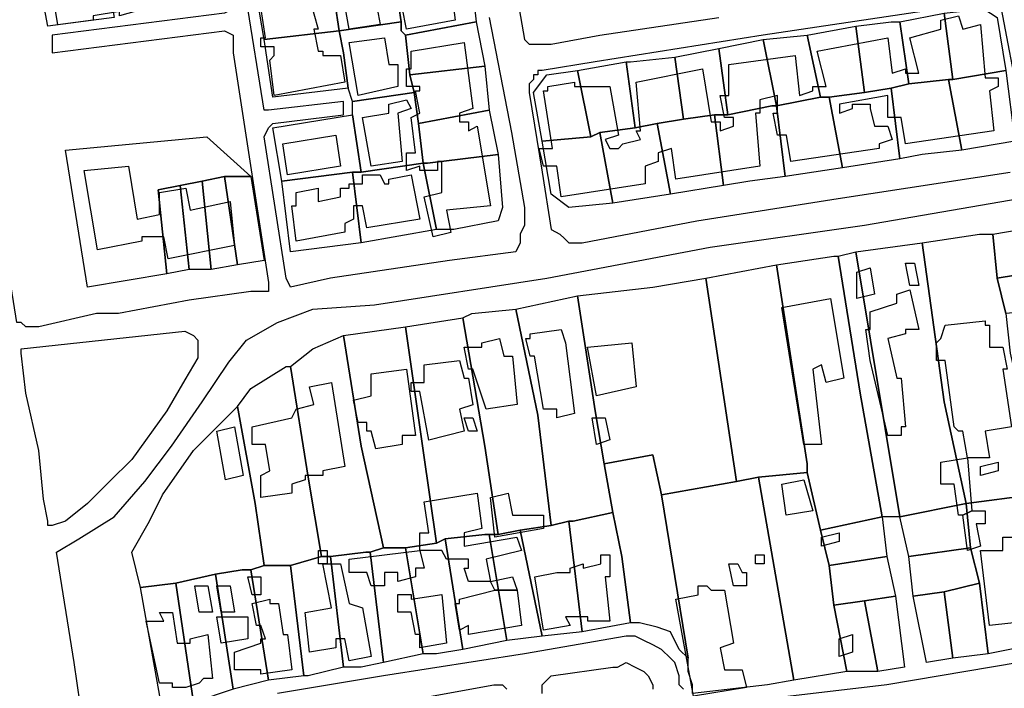
# Model space of a CAD drawing. Units: millimetres. Extents: x 12030 to 20115, y -244 to 5247.
# Drawn here: x 13245 to 13469, y 1842 to 1993 of the extents above; entities that cross this region are included whole.
import ezdxf

# ---------------------------------------------------------------- set-up
doc = ezdxf.new("R2010")
doc.units = ezdxf.units.MM
for name, color, linetype, lineweight in [('edificacion', 7, 'Continuous', 30), ('predios', 8, 'Continuous', 30), ('soleras', 251, 'Continuous', 30)]:
    doc.layers.add(name, color=color, linetype=linetype, lineweight=lineweight)

# ---------------------------------------------------------------- blocks, each defined once
blk = doc.blocks.new('BLK006633', base_point=(353958, 6298351))
at = {"layer": 'edificacion'}
blk.add_lwpolyline([(353958, 6298351), (353965, 6298352), (353966, 6298348), (353969, 6298348), (353969, 6298351), (353971, 6298351), (353971, 6298353), (353979, 6298354), (353980, 6298343), (353983, 6298343), (353983, 6298344), (353986, 6298345), (353985, 6298348), (353982, 6298348), (353981, 6298354), (353984, 6298354), (353984, 6298355), (353993, 6298356), (353994, 6298345), (353993, 6298345), (353994, 6298339), (353995, 6298339), (353997, 6298328), (353989, 6298326), (353989, 6298328), (353986, 6298328), (353985, 6298335), (353982, 6298335), (353983, 6298326), (353976, 6298324), (353976, 6298325), (353970, 6298324), (353970, 6298323), (353962, 6298322), (353960, 6298334), (353968, 6298335), (353969, 6298330), (353974, 6298331), (353974, 6298334), (353971, 6298334), (353971, 6298338), (353976, 6298339), (353976, 6298336), (353981, 6298337), (353981, 6298339), (353980, 6298340), (353980, 6298342), (353973, 6298341), (353972, 6298346), (353970, 6298346), (353971, 6298338), (353961, 6298337), (353961, 6298340), (353959, 6298340), (353958, 6298351)], close=True, dxfattribs=at)
blk = doc.blocks.new('BLK006730', base_point=(354039, 6298336))
at = {"layer": 'edificacion'}
blk.add_lwpolyline([(354039, 6298336), (354050, 6298338), (354052, 6298323), (354041, 6298321), (354040, 6298326), (354043, 6298327), (354043, 6298331), (354040, 6298331), (354039, 6298336)], close=True, dxfattribs=at)
blk = doc.blocks.new('BLK006738', base_point=(354036, 6298337))
at = {"layer": 'edificacion'}
blk.add_lwpolyline([(354036, 6298337), (354037, 6298334), (354033, 6298333), (354035, 6298322), (354028, 6298321), (354026, 6298332), (354032, 6298334), (354032, 6298337), (354036, 6298337)], close=True, dxfattribs=at)
blk = doc.blocks.new('BLK006768', base_point=(354016, 6298328))
at = {"layer": 'edificacion'}
blk.add_lwpolyline([(354016, 6298328), (354019, 6298328), (354021, 6298321), (354020, 6298321), (354021, 6298316), (354022, 6298316), (354022, 6298315), (354026, 6298315), (354027, 6298309), (354011, 6298306), (354010, 6298314), (354011, 6298315), (354011, 6298317), (354008, 6298317), (354008, 6298319), (354009, 6298319), (354008, 6298326), (354016, 6298328)], close=True, dxfattribs=at)
blk = doc.blocks.new('BLK006793', base_point=(354150, 6298306))
at = {"layer": 'edificacion'}
blk.add_lwpolyline([(354150, 6298306), (354139, 6298304), (354139, 6298302), (354142, 6298303), (354142, 6298304), (354146, 6298304), (354146, 6298303), (354146, 6298303), (354147, 6298299), (354150, 6298299), (354151, 6298296), (354148, 6298295), (354148, 6298294), (354128, 6298291), (354127, 6298297), (354125, 6298297), (354124, 6298302), (354125, 6298302), (354125, 6298306), (354121, 6298305), (354121, 6298302), (354120, 6298302), (354121, 6298290), (354102, 6298287), (354101, 6298294), (354098, 6298293), (354098, 6298291), (354095, 6298290), (354095, 6298286), (354076, 6298283), (354075, 6298290), (354072, 6298290), (354071, 6298294), (354074, 6298294), (354072, 6298307), (354073, 6298307), (354073, 6298308), (354079, 6298309), (354079, 6298308), (354087, 6298308), (354089, 6298297), (354086, 6298296), (354087, 6298294), (354089, 6298294), (354090, 6298295), (354094, 6298296), (354093, 6298298), (354094, 6298298), (354093, 6298309), (354108, 6298312), (354110, 6298300), (354112, 6298300), (354112, 6298298), (354115, 6298299), (354115, 6298301), (354113, 6298301), (354112, 6298306), (354114, 6298306), (354114, 6298313), (354129, 6298315), (354130, 6298306), (354133, 6298307), (354133, 6298308), (354136, 6298308), (354134, 6298316), (354150, 6298319), (354151, 6298311), (354154, 6298312), (354154, 6298311), (354157, 6298311), (354155, 6298319), (354162, 6298321), (354162, 6298323), (354166, 6298324), (354167, 6298321), (354171, 6298322), (354172, 6298310), (354175, 6298310), (354175, 6298308), (354173, 6298307), (354174, 6298298), (354154, 6298295), (354153, 6298301), (354150, 6298301), (354150, 6298306)], close=True, dxfattribs=at)
blk = doc.blocks.new('BLK006813', base_point=(354028, 6298318))
at = {"layer": 'edificacion'}
blk.add_lwpolyline([(354028, 6298318), (354036, 6298319), (354037, 6298313), (354039, 6298313), (354039, 6298308), (354030, 6298306), (354028, 6298318)], close=True, dxfattribs=at)
blk = doc.blocks.new('BLK006818', base_point=(354054, 6298318))
at = {"layer": 'edificacion'}
blk.add_lwpolyline([(354054, 6298318), (354056, 6298303), (354053, 6298302), (354053, 6298300), (354055, 6298300), (354055, 6298298), (354057, 6298299), (354060, 6298281), (354050, 6298280), (354051, 6298275), (354047, 6298274), (354045, 6298283), (354049, 6298284), (354049, 6298291), (354048, 6298291), (354048, 6298289), (354044, 6298289), (354044, 6298290), (354041, 6298289), (354041, 6298293), (354043, 6298293), (354042, 6298301), (354044, 6298302), (354043, 6298307), (354044, 6298307), (354044, 6298308), (354041, 6298308), (354041, 6298312), (354042, 6298312), (354042, 6298316), (354054, 6298318)], close=True, dxfattribs=at)
blk = doc.blocks.new('BLK006870', base_point=(354031, 6298301))
at = {"layer": 'edificacion'}
blk.add_lwpolyline([(354031, 6298301), (354037, 6298302), (354037, 6298304), (354041, 6298305), (354042, 6298303), (354039, 6298302), (354040, 6298291), (354033, 6298290), (354031, 6298301)], close=True, dxfattribs=at)
blk = doc.blocks.new('BLK006902', base_point=(354025, 6298297))
at = {"layer": 'edificacion'}
blk.add_lwpolyline([(354025, 6298297), (354026, 6298290), (354014, 6298288), (354013, 6298295), (354025, 6298297)], close=True, dxfattribs=at)
blk = doc.blocks.new('BLK006938', base_point=(353968, 6298289))
at = {"layer": 'edificacion'}
blk.add_lwpolyline([(353968, 6298289), (353978, 6298290), (353980, 6298278), (353985, 6298279), (353985, 6298284), (353991, 6298285), (353992, 6298280), (354001, 6298282), (354002, 6298272), (353987, 6298269), (353986, 6298274), (353984, 6298274), (353984, 6298274), (353981, 6298274), (353981, 6298273), (353971, 6298271), (353968, 6298289)], close=True, dxfattribs=at)
blk = doc.blocks.new('BLK006943', base_point=(354015, 6298281))
at = {"layer": 'edificacion'}
blk.add_lwpolyline([(354015, 6298281), (354016, 6298281), (354016, 6298284), (354021, 6298285), (354021, 6298282), (354026, 6298283), (354026, 6298285), (354028, 6298285), (354028, 6298286), (354031, 6298286), (354031, 6298288), (354035, 6298288), (354036, 6298286), (354037, 6298286), (354037, 6298287), (354042, 6298288), (354044, 6298278), (354032, 6298276), (354031, 6298281), (354029, 6298281), (354029, 6298278), (354027, 6298277), (354027, 6298275), (354016, 6298273), (354015, 6298281)], close=True, dxfattribs=at)
blk = doc.blocks.new('BLK007035', base_point=(354156, 6298268))
at = {"layer": 'edificacion'}
blk.add_lwpolyline([(354156, 6298268), (354157, 6298263), (354155, 6298263), (354154, 6298268), (354156, 6298268)], close=True, dxfattribs=at)
blk = doc.blocks.new('BLK007050', base_point=(354146, 6298267))
at = {"layer": 'edificacion'}
blk.add_lwpolyline([(354146, 6298267), (354147, 6298261), (354143, 6298260), (354143, 6298266), (354146, 6298267)], close=True, dxfattribs=at)
blk = doc.blocks.new('BLK007074', base_point=(354155, 6298262))
at = {"layer": 'edificacion'}
blk.add_lwpolyline([(354155, 6298262), (354157, 6298253), (354154, 6298253), (354154, 6298252), (354150, 6298251), (354152, 6298242), (354153, 6298242), (354154, 6298231), (354153, 6298231), (354153, 6298229), (354150, 6298229), (354146, 6298246), (354146, 6298246), (354145, 6298253), (354146, 6298253), (354146, 6298257), (354152, 6298259), (354152, 6298261), (354155, 6298262)], close=True, dxfattribs=at)
blk = doc.blocks.new('BLK007081', base_point=(354131, 6298227))
at = {"layer": 'edificacion'}
blk.add_lwpolyline([(354131, 6298227), (354126, 6298258), (354137, 6298260), (354140, 6298242), (354136, 6298241), (354135, 6298245), (354133, 6298244), (354135, 6298227), (354131, 6298227)], close=True, dxfattribs=at)
blk = doc.blocks.new('BLK007100', base_point=(354176, 6298249))
at = {"layer": 'edificacion'}
blk.add_lwpolyline([(354176, 6298249), (354177, 6298244), (354176, 6298244), (354178, 6298231), (354172, 6298230), (354173, 6298224), (354168, 6298224), (354167, 6298230), (354166, 6298230), (354165, 6298231), (354163, 6298246), (354161, 6298246), (354161, 6298250), (354162, 6298251), (354163, 6298254), (354172, 6298255), (354172, 6298254), (354173, 6298254), (354173, 6298249), (354176, 6298249)], close=True, dxfattribs=at)
blk = doc.blocks.new('BLK007111', base_point=(354076, 6298253))
at = {"layer": 'edificacion'}
blk.add_lwpolyline([(354076, 6298253), (354077, 6298250), (354077, 6298250), (354079, 6298234), (354075, 6298233), (354075, 6298235), (354072, 6298235), (354070, 6298247), (354069, 6298247), (354068, 6298251), (354069, 6298251), (354069, 6298252), (354076, 6298253)], close=True, dxfattribs=at)
blk = doc.blocks.new('BLK007123', base_point=(354062, 6298251))
at = {"layer": 'edificacion'}
blk.add_lwpolyline([(354062, 6298251), (354063, 6298247), (354065, 6298247), (354066, 6298236), (354059, 6298235), (354056, 6298244), (354055, 6298244), (354054, 6298249), (354058, 6298249), (354058, 6298250), (354062, 6298251)], close=True, dxfattribs=at)
blk = doc.blocks.new('BLK007129', base_point=(354082, 6298249))
at = {"layer": 'edificacion'}
blk.add_lwpolyline([(354082, 6298249), (354092, 6298250), (354093, 6298240), (354084, 6298238), (354082, 6298249)], close=True, dxfattribs=at)
blk = doc.blocks.new('BLK007155', base_point=(354053, 6298246))
at = {"layer": 'edificacion'}
blk.add_lwpolyline([(354053, 6298246), (354054, 6298242), (354055, 6298242), (354056, 6298236), (354053, 6298235), (354054, 6298230), (354046, 6298228), (354044, 6298239), (354042, 6298239), (354042, 6298241), (354045, 6298241), (354045, 6298245), (354053, 6298246)], close=True, dxfattribs=at)
blk = doc.blocks.new('BLK007160', base_point=(354041, 6298244))
at = {"layer": 'edificacion'}
blk.add_lwpolyline([(354041, 6298244), (354043, 6298229), (354040, 6298229), (354040, 6298227), (354034, 6298226), (354033, 6298230), (354032, 6298230), (354032, 6298232), (354030, 6298232), (354029, 6298237), (354033, 6298238), (354033, 6298243), (354041, 6298244)], close=True, dxfattribs=at)
blk = doc.blocks.new('BLK007177', base_point=(354024, 6298241))
at = {"layer": 'edificacion'}
blk.add_lwpolyline([(354024, 6298241), (354027, 6298222), (354022, 6298221), (354022, 6298220), (354018, 6298220), (354018, 6298219), (354015, 6298218), (354015, 6298216), (354008, 6298215), (354008, 6298220), (354010, 6298221), (354009, 6298227), (354006, 6298227), (354006, 6298231), (354015, 6298233), (354016, 6298235), (354020, 6298236), (354019, 6298240), (354024, 6298241)], close=True, dxfattribs=at)
blk = doc.blocks.new('BLK007200', base_point=(354056, 6298233))
at = {"layer": 'edificacion'}
blk.add_lwpolyline([(354056, 6298233), (354057, 6298230), (354055, 6298230), (354054, 6298233), (354056, 6298233)], close=True, dxfattribs=at)
blk = doc.blocks.new('BLK007203', base_point=(354083, 6298233))
at = {"layer": 'edificacion'}
blk.add_lwpolyline([(354083, 6298233), (354086, 6298233), (354087, 6298228), (354084, 6298227), (354083, 6298233)], close=True, dxfattribs=at)
blk = doc.blocks.new('BLK007213', base_point=(354002, 6298231))
at = {"layer": 'edificacion'}
blk.add_lwpolyline([(354002, 6298231), (354004, 6298220), (354000, 6298219), (353998, 6298230), (354002, 6298231)], close=True, dxfattribs=at)
blk = doc.blocks.new('BLK007244', base_point=(354167, 6298211))
at = {"layer": 'edificacion'}
blk.add_lwpolyline([(354167, 6298211), (354166, 6298211), (354165, 6298218), (354162, 6298218), (354162, 6298223), (354168, 6298224), (354169, 6298212), (354167, 6298211)], close=True, dxfattribs=at)
blk = doc.blocks.new('BLK007246', base_point=(354175, 6298223))
at = {"layer": 'edificacion'}
blk.add_lwpolyline([(354175, 6298223), (354175, 6298221), (354171, 6298220), (354171, 6298222), (354175, 6298223)], close=True, dxfattribs=at)
blk = doc.blocks.new('BLK007255', base_point=(354131, 6298219))
at = {"layer": 'edificacion'}
blk.add_lwpolyline([(354131, 6298219), (354133, 6298212), (354127, 6298211), (354126, 6298218), (354131, 6298219)], close=True, dxfattribs=at)
blk = doc.blocks.new('BLK007270', base_point=(354060, 6298215))
at = {"layer": 'edificacion'}
blk.add_lwpolyline([(354060, 6298215), (354064, 6298216), (354065, 6298211), (354072, 6298211), (354072, 6298208), (354061, 6298206), (354060, 6298215)], close=True, dxfattribs=at)
blk = doc.blocks.new('BLK007271', base_point=(354060, 6298196))
at = {"layer": 'edificacion'}
blk.add_lwpolyline([(354060, 6298196), (354055, 6298196), (354054, 6298199), (354055, 6298199), (354055, 6298201), (354050, 6298201), (354049, 6298203), (354044, 6298203), (354044, 6298207), (354046, 6298207), (354045, 6298214), (354057, 6298216), (354058, 6298208), (354054, 6298207), (354054, 6298204), (354066, 6298206), (354067, 6298203), (354059, 6298201), (354060, 6298196)], close=True, dxfattribs=at)
blk = doc.blocks.new('BLK007286', base_point=(354167, 6298211))
at = {"layer": 'edificacion'}
blk.add_lwpolyline([(354167, 6298211), (354169, 6298212), (354172, 6298212), (354172, 6298209), (354170, 6298209), (354171, 6298204), (354168, 6298203), (354167, 6298211)], close=True, dxfattribs=at)
blk = doc.blocks.new('BLK007311', base_point=(354139, 6298207))
at = {"layer": 'edificacion'}
blk.add_lwpolyline([(354139, 6298207), (354139, 6298205), (354135, 6298204), (354135, 6298206), (354139, 6298207)], close=True, dxfattribs=at)
blk = doc.blocks.new('BLK007314', base_point=(354176, 6298206))
at = {"layer": 'edificacion'}
blk.add_lwpolyline([(354176, 6298206), (354181, 6298206), (354181, 6298204), (354182, 6298204), (354183, 6298196), (354181, 6298196), (354182, 6298187), (354173, 6298186), (354171, 6298203), (354176, 6298203), (354176, 6298206)], close=True, dxfattribs=at)
blk = doc.blocks.new('BLK007323', base_point=(354022, 6298200))
at = {"layer": 'edificacion'}
blk.add_lwpolyline([(354022, 6298200), (354021, 6298200), (354021, 6298203), (354023, 6298203), (354023, 6298200), (354022, 6298200)], close=True, dxfattribs=at)
blk = doc.blocks.new('BLK007326', base_point=(354044, 6298203))
at = {"layer": 'edificacion'}
blk.add_lwpolyline([(354044, 6298203), (354045, 6298199), (354043, 6298199), (354043, 6298197), (354039, 6298196), (354039, 6298198), (354036, 6298198), (354036, 6298195), (354033, 6298195), (354032, 6298198), (354028, 6298198), (354028, 6298201), (354044, 6298203), (354044, 6298203)], close=True, dxfattribs=at)
blk = doc.blocks.new('BLK007329', base_point=(354122, 6298202))
at = {"layer": 'edificacion'}
blk.add_lwpolyline([(354122, 6298202), (354122, 6298200), (354120, 6298200), (354120, 6298202), (354122, 6298202)], close=True, dxfattribs=at)
blk = doc.blocks.new('BLK007333', base_point=(354070, 6298197))
at = {"layer": 'edificacion'}
blk.add_lwpolyline([(354070, 6298197), (354075, 6298198), (354075, 6298198), (354078, 6298198), (354078, 6298199), (354081, 6298200), (354081, 6298199), (354085, 6298200), (354085, 6298202), (354087, 6298202), (354087, 6298197), (354086, 6298197), (354087, 6298187), (354082, 6298187), (354082, 6298188), (354077, 6298188), (354078, 6298186), (354072, 6298185), (354070, 6298197)], close=True, dxfattribs=at)
blk = doc.blocks.new('BLK007343', base_point=(354114, 6298200))
at = {"layer": 'edificacion'}
blk.add_lwpolyline([(354114, 6298200), (354116, 6298200), (354117, 6298198), (354118, 6298198), (354118, 6298195), (354115, 6298195), (354114, 6298200)], close=True, dxfattribs=at)
blk = doc.blocks.new('BLK007344', base_point=(354022, 6298200))
at = {"layer": 'edificacion'}
blk.add_lwpolyline([(354022, 6298200), (354023, 6298200), (354026, 6298200), (354028, 6298191), (354031, 6298190), (354033, 6298179), (354028, 6298178), (354027, 6298183), (354025, 6298183), (354025, 6298181), (354019, 6298180), (354018, 6298189), (354024, 6298190), (354022, 6298200)], close=True, dxfattribs=at)
blk = doc.blocks.new('BLK007359', base_point=(354005, 6298197))
at = {"layer": 'edificacion'}
blk.add_lwpolyline([(354005, 6298197), (354008, 6298197), (354008, 6298193), (354006, 6298193), (354005, 6298197)], close=True, dxfattribs=at)
blk = doc.blocks.new('BLK007361', base_point=(354061, 6298194))
at = {"layer": 'edificacion'}
blk.add_lwpolyline([(354061, 6298194), (354060, 6298196), (354065, 6298197), (354066, 6298194), (354061, 6298194)], close=True, dxfattribs=at)
blk = doc.blocks.new('BLK007370', base_point=(353996, 6298195))
at = {"layer": 'edificacion'}
blk.add_lwpolyline([(353996, 6298195), (353997, 6298189), (353994, 6298189), (353993, 6298195), (353996, 6298195)], close=True, dxfattribs=at)
blk = doc.blocks.new('BLK007372', base_point=(354001, 6298195))
at = {"layer": 'edificacion'}
blk.add_lwpolyline([(354001, 6298195), (354002, 6298189), (353999, 6298189), (353998, 6298195), (354001, 6298195)], close=True, dxfattribs=at)
blk = doc.blocks.new('BLK007376', base_point=(354102, 6298192))
at = {"layer": 'edificacion'}
blk.add_lwpolyline([(354102, 6298192), (354107, 6298193), (354107, 6298195), (354109, 6298195), (354110, 6298194), (354113, 6298194), (354115, 6298182), (354112, 6298181), (354113, 6298176), (354117, 6298176), (354118, 6298172), (354106, 6298170), (354102, 6298192)], close=True, dxfattribs=at)
blk = doc.blocks.new('BLK007381', base_point=(354061, 6298194))
at = {"layer": 'edificacion'}
blk.add_lwpolyline([(354061, 6298194), (354066, 6298194), (354067, 6298186), (354055, 6298184), (354055, 6298186), (354053, 6298185), (354052, 6298191), (354053, 6298191), (354053, 6298192), (354061, 6298194)], close=True, dxfattribs=at)
blk = doc.blocks.new('BLK007392', base_point=(354049, 6298193))
at = {"layer": 'edificacion'}
blk.add_lwpolyline([(354049, 6298193), (354050, 6298182), (354044, 6298181), (354044, 6298184), (354043, 6298184), (354042, 6298189), (354039, 6298189), (354039, 6298193), (354042, 6298193), (354042, 6298192), (354049, 6298193)], close=True, dxfattribs=at)
blk = doc.blocks.new('BLK007401', base_point=(354006, 6298191))
at = {"layer": 'edificacion'}
blk.add_lwpolyline([(354006, 6298191), (354010, 6298192), (354010, 6298191), (354012, 6298191), (354013, 6298184), (354014, 6298184), (354015, 6298176), (354008, 6298175), (354008, 6298176), (354002, 6298176), (354002, 6298180), (354008, 6298182), (354008, 6298183), (354009, 6298183), (354008, 6298186), (354007, 6298186), (354006, 6298191)], close=True, dxfattribs=at)
blk = doc.blocks.new('BLK007414', base_point=(353989, 6298182))
at = {"layer": 'edificacion'}
blk.add_lwpolyline([(353989, 6298182), (353992, 6298182), (353992, 6298183), (353996, 6298184), (353997, 6298174), (353995, 6298174), (353994, 6298173), (353991, 6298172), (353988, 6298172), (353988, 6298173), (353985, 6298173), (353982, 6298187), (353986, 6298187), (353985, 6298189), (353988, 6298189), (353989, 6298182)], close=True, dxfattribs=at)
blk = doc.blocks.new('BLK007422', base_point=(353998, 6298188))
at = {"layer": 'edificacion'}
blk.add_lwpolyline([(353998, 6298188), (354005, 6298188), (354005, 6298183), (353999, 6298182), (353998, 6298188)], close=True, dxfattribs=at)
blk = doc.blocks.new('BLK007439', base_point=(354139, 6298183))
at = {"layer": 'edificacion'}
blk.add_lwpolyline([(354139, 6298183), (354142, 6298184), (354142, 6298180), (354139, 6298179), (354139, 6298183)], close=True, dxfattribs=at)

msp = doc.modelspace()

# ---------------------------------------------------------------- linework, layer by layer
at = {"layer": 'predios'}
for points in [[(13248.83, 2007.88), (13263.84, 2010.88), (13266.85, 1993.86), (13251.83, 1991.86), (13248.83, 2007.88)], [(13315.91, 2006.88), (13328.93, 2008.88), (13330.93, 1999.87), (13331.93, 1992.86), (13317.91, 1990.86), (13315.91, 2003.87), (13315.91, 2004.87), (13315.91, 2006.88)], [(13317.91, 1990.86), (13300.89, 1988.85), (13298.89, 2000.87), (13315.91, 2003.87), (13317.91, 1990.86)], [(13330.93, 1999.87), (13346.95, 2001.87), (13347.95, 2001.87), (13348.95, 1992.86), (13332.93, 1989.86), (13331.93, 1990.86), (13331.93, 1992.86), (13330.93, 1999.87)], [(13455.08, 1994.86), (13457.09, 1979.84), (13456.08, 1979.84), (13447.07, 1978.84), (13445.07, 1992.86), (13455.08, 1994.86)], [(13469.1, 1981.85), (13457.09, 1979.84), (13455.08, 1994.86), (13464.09, 1995.86), (13467.1, 1993.86), (13469.1, 1981.85)], [(13331.93, 1992.86), (13331.93, 1990.86), (13332.93, 1989.86), (13333.93, 1980.84), (13334.93, 1976.84), (13320.92, 1974.84), (13319.91, 1977.84), (13318.91, 1985.85), (13317.91, 1990.86), (13331.93, 1992.86)], [(13332.93, 1989.86), (13348.95, 1992.86), (13350.95, 1982.85), (13333.93, 1980.84), (13332.93, 1989.86)], [(13435.06, 1991.86), (13437.06, 1976.84), (13429.05, 1975.84), (13427.05, 1975.84), (13424.04, 1989.86), (13435.06, 1991.86)], [(13445.07, 1992.86), (13447.07, 1978.84), (13443.07, 1977.84), (13437.06, 1976.84), (13435.06, 1991.86), (13443.07, 1992.86), (13445.07, 1992.86)], [(13317.91, 1990.86), (13318.91, 1985.85), (13319.91, 1977.84), (13302.89, 1975.84), (13300.89, 1988.85), (13317.91, 1990.86)], [(13424.04, 1989.86), (13427.05, 1975.84), (13417.04, 1973.84), (13414.03, 1988.85), (13424.04, 1989.86)], [(13417.04, 1973.84), (13416.03, 1973.84), (13406.02, 1971.83), (13404.02, 1986.85), (13414.03, 1988.85), (13417.04, 1973.84)], [(13404.02, 1986.85), (13406.02, 1971.83), (13403.02, 1971.83), (13396.01, 1970.83), (13394.01, 1984.85), (13404.02, 1986.85)], [(13333.93, 1980.84), (13350.95, 1982.85), (13351.95, 1972.83), (13351.95, 1972.83), (13335.93, 1969.83), (13334.93, 1976.84), (13333.93, 1980.84)], [(13385, 1968.83), (13376.99, 1967.83), (13374.98, 1966.83), (13371.98, 1981.85), (13382.99, 1983.85), (13385, 1968.83)], [(13394.01, 1984.85), (13396.01, 1970.83), (13390, 1969.83), (13385, 1968.83), (13382.99, 1983.85), (13383.99, 1983.85), (13394.01, 1984.85)], [(13374.98, 1966.83), (13363.97, 1965.83), (13361.97, 1976.84), (13364.97, 1980.84), (13371.98, 1981.85), (13374.98, 1966.83)], [(13469.1, 1981.85), (13471.1, 1965.83), (13459.09, 1963.82), (13456.08, 1979.84), (13457.09, 1979.84), (13469.1, 1981.85)], [(13456.08, 1979.84), (13459.09, 1963.82), (13450.08, 1962.82), (13445.07, 1961.82), (13443.07, 1977.84), (13447.07, 1978.84), (13456.08, 1979.84)], [(13320.92, 1974.84), (13334.93, 1976.84), (13335.93, 1969.83), (13336.94, 1960.82), (13336.94, 1960.82), (13322.92, 1958.82), (13320.92, 1971.83), (13320.92, 1974.84)], [(13443.07, 1977.84), (13445.07, 1961.82), (13432.05, 1959.82), (13429.05, 1975.84), (13437.06, 1976.84), (13443.07, 1977.84)], [(13417.04, 1973.84), (13419.04, 1957.82), (13411.03, 1956.81), (13405.02, 1955.81), (13403.02, 1971.83), (13406.02, 1971.83), (13416.03, 1973.84), (13417.04, 1973.84)], [(13429.05, 1975.84), (13432.05, 1959.82), (13419.04, 1957.82), (13417.04, 1973.84), (13427.05, 1975.84), (13429.05, 1975.84)], [(13322.92, 1958.82), (13320.92, 1958.82), (13304.9, 1956.81), (13302.89, 1968.83), (13320.92, 1971.83), (13322.92, 1958.82)], [(13335.93, 1969.83), (13351.95, 1972.83), (13353.96, 1962.82), (13337.94, 1960.82), (13336.94, 1960.82), (13336.94, 1960.82), (13335.93, 1969.83)], [(13403.02, 1971.83), (13405.02, 1955.81), (13393.01, 1953.81), (13390, 1969.83), (13396.01, 1970.83), (13403.02, 1971.83)], [(13390, 1969.83), (13393.01, 1953.81), (13379.99, 1951.81), (13376.99, 1967.83), (13385, 1968.83), (13390, 1969.83)], [(13376.99, 1967.83), (13379.99, 1951.81), (13369.98, 1950.81), (13365.97, 1953.81), (13363.97, 1965.83), (13374.98, 1966.83), (13376.99, 1967.83)], [(13297.89, 1957.82), (13291.88, 1957.82), (13286.87, 1956.81), (13281.87, 1955.81), (13276.86, 1954.81), (13278.86, 1935.79), (13260.84, 1932.78), (13255.83, 1963.82), (13287.87, 1966.83), (13297.89, 1957.82)], [(13336.94, 1960.82), (13337.94, 1960.82), (13353.96, 1962.82), (13354.96, 1950.81), (13353.96, 1947.8), (13343.94, 1945.8), (13339.94, 1945.8), (13336.94, 1960.82)], [(13322.92, 1958.82), (13336.94, 1960.82), (13339.94, 1945.8), (13322.92, 1942.8), (13320.92, 1958.82), (13322.92, 1958.82)], [(13304.9, 1956.81), (13320.92, 1958.82), (13322.92, 1942.8), (13306.9, 1940.79), (13304.9, 1956.81)], [(13286.87, 1956.81), (13288.88, 1936.79), (13283.87, 1936.79), (13281.87, 1955.81), (13286.87, 1956.81)], [(13291.88, 1957.82), (13294.88, 1937.79), (13288.88, 1936.79), (13286.87, 1956.81), (13291.88, 1957.82)], [(13297.89, 1957.82), (13297.89, 1957.82), (13300.89, 1938.79), (13294.88, 1937.79), (13291.88, 1957.82), (13297.89, 1957.82)], [(13281.87, 1955.81), (13283.87, 1936.79), (13278.86, 1935.79), (13276.86, 1954.81), (13281.87, 1955.81)], [(13466.1, 1944.8), (13467.1, 1934.79), (13469.1, 1926.78), (13470.1, 1917.77), (13472.1, 1908.75), (13473.11, 1900.74), (13473.11, 1899.74), (13474.11, 1891.73), (13475.11, 1885.73), (13460.09, 1883.72), (13460.09, 1883.72), (13460.09, 1883.72), (13455.08, 1906.75), (13450.08, 1942.8), (13463.09, 1944.8), (13466.1, 1944.8)], [(13467.1, 1934.79), (13466.1, 1944.8), (13478.11, 1946.8), (13479.11, 1936.79), (13467.1, 1934.79)], [(13450.08, 1942.8), (13455.08, 1906.75), (13460.09, 1883.72), (13460.09, 1883.72), (13460.09, 1883.72), (13445.07, 1880.72), (13435.06, 1940.79), (13450.08, 1942.8)], [(13435.06, 1940.79), (13445.07, 1880.72), (13441.07, 1880.72), (13436.06, 1908.75), (13431.05, 1939.79), (13435.06, 1940.79)], [(13417.04, 1937.79), (13430.05, 1939.79), (13431.05, 1939.79), (13436.06, 1908.75), (13441.07, 1880.72), (13427.05, 1877.72), (13424.04, 1890.73), (13424.04, 1892.73), (13417.04, 1937.79)], [(13417.04, 1937.79), (13424.04, 1892.73), (13424.04, 1890.73), (13413.03, 1889.73), (13408.02, 1888.73), (13401.02, 1934.79), (13417.04, 1937.79)], [(13467.1, 1934.79), (13479.11, 1936.79), (13480.11, 1927.78), (13469.1, 1926.78), (13467.1, 1934.79)], [(13371.98, 1930.78), (13389, 1932.78), (13401.02, 1934.79), (13408.02, 1888.73), (13391, 1885.73), (13389, 1894.74), (13377.99, 1892.73), (13375.98, 1904.75), (13371.98, 1930.78)], [(13371.98, 1930.78), (13375.98, 1904.75), (13377.99, 1892.73), (13379.99, 1881.72), (13370.98, 1879.72), (13369.98, 1879.72), (13365.97, 1878.72), (13362.97, 1903.75), (13357.96, 1927.78), (13371.98, 1930.78)], [(13357.96, 1927.78), (13362.97, 1903.75), (13365.97, 1878.72), (13358.96, 1877.72), (13353.96, 1876.71), (13350.95, 1896.74), (13345.95, 1925.78), (13347.95, 1926.78), (13357.96, 1927.78)], [(13345.95, 1925.78), (13350.95, 1896.74), (13353.96, 1876.71), (13351.95, 1876.71), (13350.95, 1876.71), (13341.94, 1875.71), (13339.94, 1874.71), (13336.94, 1895.74), (13332.93, 1923.77), (13345.95, 1925.78)], [(13332.93, 1923.77), (13336.94, 1895.74), (13339.94, 1874.71), (13332.93, 1873.71), (13327.92, 1873.71), (13322.92, 1896.74), (13318.91, 1921.77), (13332.93, 1923.77)], [(13318.91, 1921.77), (13322.92, 1896.74), (13327.92, 1873.71), (13324.92, 1872.71), (13323.92, 1872.71), (13315.91, 1871.71), (13313.91, 1871.71), (13310.9, 1889.73), (13306.9, 1914.76), (13311.9, 1918.77), (13318.91, 1921.77), (13318.91, 1921.77)], [(13294.88, 1905.75), (13297.89, 1909.76), (13305.9, 1914.76), (13306.9, 1914.76), (13310.9, 1889.73), (13313.91, 1871.71), (13306.9, 1869.71), (13300.89, 1869.71), (13298.89, 1883.72), (13298.89, 1883.72), (13294.88, 1905.75)], [(13294.88, 1905.75), (13298.89, 1883.72), (13298.89, 1883.72), (13300.89, 1869.71), (13297.89, 1868.7), (13295.88, 1868.7), (13289.88, 1867.7), (13280.87, 1865.7), (13272.86, 1864.7), (13270.85, 1872.71), (13274.86, 1879.72), (13277.86, 1885.73), (13284.87, 1895.74), (13292.88, 1903.75), (13294.88, 1905.75)], [(13377.99, 1892.73), (13389, 1894.74), (13391, 1885.73), (13397.01, 1848.68), (13397.01, 1848.68), (13395.01, 1850.68), (13393.01, 1854.69), (13390, 1855.69), (13386, 1856.69), (13383.99, 1856.69), (13381.99, 1871.71), (13379.99, 1881.72), (13377.99, 1892.73)], [(13408.02, 1888.73), (13413.03, 1889.73), (13421.04, 1843.67), (13415.03, 1842.67), (13398.01, 1840.67), (13398.01, 1842.67), (13397.01, 1845.68), (13397.01, 1848.68), (13391, 1885.73), (13408.02, 1888.73)], [(13413.03, 1889.73), (13424.04, 1890.73), (13427.05, 1877.72), (13427.05, 1877.72), (13429.05, 1869.71), (13430.05, 1860.69), (13433.06, 1845.68), (13421.04, 1843.67), (13413.03, 1889.73)], [(13460.09, 1883.72), (13475.11, 1885.73), (13476.11, 1883.72), (13477.11, 1874.71), (13478.11, 1865.7), (13481.12, 1852.68), (13480.11, 1852.68), (13465.1, 1849.68), (13463.09, 1865.7), (13461.09, 1873.71), (13460.09, 1883.72)], [(13445.07, 1880.72), (13460.09, 1883.72), (13461.09, 1873.71), (13447.07, 1871.71), (13445.07, 1880.72)], [(13369.98, 1879.72), (13370.98, 1879.72), (13379.99, 1881.72), (13381.99, 1871.71), (13383.99, 1856.69), (13372.98, 1854.69), (13369.98, 1879.72)], [(13427.05, 1877.72), (13441.07, 1880.72), (13442.07, 1871.71), (13429.05, 1869.71), (13427.05, 1877.72), (13427.05, 1877.72)], [(13365.97, 1878.72), (13369.98, 1879.72), (13372.98, 1854.69), (13363.97, 1853.69), (13358.96, 1877.72), (13365.97, 1878.72)], [(13339.94, 1874.71), (13341.94, 1875.71), (13345.95, 1850.68), (13339.94, 1849.68), (13336.94, 1849.68), (13332.93, 1873.71), (13339.94, 1874.71)], [(13341.94, 1875.71), (13350.95, 1876.71), (13351.95, 1876.71), (13355.96, 1852.68), (13345.95, 1850.68), (13341.94, 1875.71)], [(13353.96, 1876.71), (13358.96, 1877.72), (13363.97, 1853.69), (13363.97, 1853.69), (13355.96, 1852.68), (13351.95, 1876.71), (13353.96, 1876.71)], [(13327.92, 1873.71), (13332.93, 1873.71), (13336.94, 1849.68), (13327.92, 1847.68), (13324.92, 1872.71), (13327.92, 1873.71)], [(13461.09, 1873.71), (13463.09, 1865.7), (13455.08, 1863.7), (13448.07, 1862.7), (13447.07, 1871.71), (13461.09, 1873.71)], [(13313.91, 1871.71), (13315.91, 1871.71), (13318.91, 1846.68), (13310.9, 1844.67), (13309.9, 1844.67), (13306.9, 1869.71), (13313.91, 1871.71)], [(13315.91, 1871.71), (13323.92, 1872.71), (13324.92, 1872.71), (13327.92, 1847.68), (13322.92, 1846.68), (13318.91, 1846.68), (13315.91, 1871.71)], [(13442.07, 1871.71), (13444.07, 1862.7), (13437.06, 1861.7), (13430.05, 1860.69), (13429.05, 1869.71), (13442.07, 1871.71)], [(13300.89, 1869.71), (13306.9, 1869.71), (13309.9, 1844.67), (13301.89, 1843.67), (13297.89, 1868.7), (13300.89, 1869.71)], [(13280.87, 1865.7), (13289.88, 1867.7), (13293.88, 1841.67), (13284.87, 1838.67), (13280.87, 1865.7)], [(13289.88, 1867.7), (13295.88, 1868.7), (13297.89, 1868.7), (13301.89, 1843.67), (13301.89, 1843.67), (13293.88, 1841.67), (13293.88, 1841.67), (13289.88, 1867.7)], [(13272.86, 1864.7), (13280.87, 1865.7), (13284.87, 1838.67), (13284.87, 1838.67), (13277.86, 1836.66), (13272.86, 1864.7)], [(13455.08, 1863.7), (13463.09, 1865.7), (13465.1, 1849.68), (13457.09, 1848.68), (13455.08, 1863.7)], [(13437.06, 1861.7), (13444.07, 1862.7), (13446.07, 1846.68), (13440.06, 1845.68), (13437.06, 1861.7)], [(13448.07, 1862.7), (13455.08, 1863.7), (13457.09, 1848.68), (13451.08, 1847.68), (13451.08, 1847.68), (13448.07, 1862.7)], [(13430.05, 1860.69), (13437.06, 1861.7), (13440.06, 1845.68), (13433.06, 1845.68), (13430.05, 1860.69)]]:
    msp.add_lwpolyline(points, close=True, dxfattribs=at)
at = {"layer": 'soleras'}
for points in [[(13286.87, 2030.91), (13286.87, 2031.91), (13287.87, 2030.91), (13293.88, 1995.86), (13291.88, 1994.86), (13252.83, 1989.86)], [(13306.9, 1932.78), (13305.9, 1934.79), (13300.89, 1966.83), (13301.89, 1968.83), (13302.89, 1969.83), (13318.91, 1971.83), (13318.91, 1974.84), (13301.89, 1972.83), (13300.89, 1972.83), (13296.89, 1997.87), (13296.89, 2000.87), (13297.89, 2001.87), (13314.91, 2003.87), (13313.91, 2006.88), (13297.89, 2004.87), (13295.88, 2004.87), (13291.88, 2031.91), (13291.88, 2032.91)], [(13245.82, 1924.77), (13244.82, 1924.77), (13244.82, 1924.77), (13238.81, 1961.82), (13231.8, 2003.87), (13229.8, 2015.89), (13229.8, 2019.89)], [(13356.96, 2005.88), (13359.96, 1988.85), (13360.97, 1987.85), (13361.97, 1987.85), (13363.97, 1987.85), (13365.97, 1987.85), (13376.99, 1989.86), (13404.02, 1993.86)], [(13472.1, 1974.84), (13468.1, 1995.86), (13467.1, 1996.86), (13466.1, 1996.86), (13464.09, 1997.87), (13463.09, 1997.87), (13454.08, 1995.86), (13414.03, 1989.86), (13375.98, 1983.85), (13363.97, 1981.85), (13362.97, 1981.85), (13362.97, 1980.84), (13361.97, 1980.84)], [(13351.95, 1993.86), (13356.96, 1967.83), (13359.96, 1950.81), (13359.96, 1948.8), (13359.96, 1946.8), (13358.96, 1944.8), (13358.96, 1942.8), (13357.96, 1940.79), (13342.94, 1938.79), (13315.91, 1934.79), (13306.9, 1932.78)], [(13252.83, 1985.85), (13291.88, 1990.86), (13293.88, 1989.86), (13293.88, 1985.85), (13301.89, 1933.79), (13301.89, 1931.78), (13299.89, 1931.78)], [(13252.83, 1989.86), (13252.83, 1985.85)], [(13361.97, 1980.84), (13361.97, 1979.84), (13360.97, 1978.84), (13360.97, 1977.84), (13360.97, 1976.84), (13363.97, 1958.82), (13365.97, 1945.8), (13367.97, 1944.8), (13368.98, 1943.8), (13369.98, 1942.8), (13371.98, 1942.8), (13372.98, 1942.8), (13399.01, 1947.8), (13431.05, 1952.81), (13470.1, 1958.82)], [(13253.83, 1872.71), (13253.83, 1872.71), (13258.84, 1875.71), (13266.85, 1880.72), (13273.86, 1888.73), (13279.86, 1896.74), (13286.87, 1906.75), (13292.88, 1915.76), (13296.89, 1920.77), (13303.89, 1924.77), (13311.9, 1927.78), (13325.92, 1928.78), (13364.97, 1934.79), (13402.02, 1941.8), (13437.06, 1946.8), (13472.1, 1952.81)], [(13299.89, 1931.78), (13297.89, 1931.78), (13283.87, 1929.78), (13267.85, 1926.78), (13262.84, 1926.78), (13249.83, 1923.77), (13246.82, 1923.77), (13245.82, 1924.77)], [(13306.9, 1932.78), (13306.9, 1932.78)], [(13245.82, 1918.77), (13282.87, 1922.77), (13284.87, 1921.77), (13285.87, 1920.77), (13285.87, 1918.77), (13285.87, 1916.76), (13282.87, 1911.76), (13278.86, 1904.75), (13270.85, 1893.74), (13265.85, 1888.73), (13260.84, 1883.72), (13255.83, 1879.72), (13252.83, 1878.72), (13251.83, 1878.72), (13251.83, 1879.72)], [(13245.82, 1917.77), (13245.82, 1918.77)], [(13251.83, 1879.72), (13250.83, 1884.72), (13249.83, 1895.74), (13246.82, 1908.75), (13245.82, 1917.77)], [(13260.84, 1831.66), (13260.84, 1831.66), (13259.84, 1833.66), (13257.84, 1847.68), (13253.83, 1872.71)], [(13396.01, 1841.67), (13395.01, 1842.67), (13395.01, 1844.67), (13394.01, 1847.68), (13393.01, 1848.68), (13391, 1850.68), (13389, 1851.68), (13387, 1852.68), (13385, 1853.69), (13382.99, 1853.69), (13359.96, 1849.68), (13327.92, 1844.67), (13303.89, 1840.67)], [(13492.13, 1843.67), (13497.14, 1843.67), (13495.13, 1852.68), (13492.13, 1852.68), (13484.12, 1851.68), (13481.12, 1848.68), (13472.1, 1847.68), (13442.07, 1842.67), (13417.04, 1839.67)], [(13363.97, 1840.67), (13363.97, 1842.67), (13364.97, 1843.67), (13365.97, 1844.67), (13379.99, 1846.68), (13380.99, 1846.68), (13382.99, 1847.68), (13385, 1846.68), (13387, 1845.68), (13388, 1844.67), (13389, 1842.67), (13389, 1841.67)], [(13330.93, 1838.67), (13352.96, 1842.67), (13354.96, 1842.67), (13355.96, 1841.67)]]:
    msp.add_lwpolyline(points, dxfattribs=at)

# ---------------------------------------------------------------- block references
at = {"layer": 'edificacion', "xscale": 1.001250000000027, "yscale": 1.001250000000027, "zscale": 1.00125}
for name, p in [('BLK006633', (13250.1, 2021.27)), ('BLK006730', (13331.2, 2006.25)), ('BLK006738', (13328.19, 2007.26)), ('BLK006768', (13308.17, 1998.24)), ('BLK006793', (13442.34, 1976.22)), ('BLK006813', (13320.18, 1988.23)), ('BLK006818', (13346.22, 1988.23)), ('BLK006870', (13323.19, 1971.21)), ('BLK006902', (13317.18, 1967.21)), ('BLK006938', (13260.11, 1959.2)), ('BLK006943', (13307.17, 1951.19)), ('BLK007035', (13448.34, 1938.17)), ('BLK007050', (13438.33, 1937.17)), ('BLK007074', (13447.34, 1932.16)), ('BLK007081', (13423.31, 1897.12)), ('BLK007100', (13468.37, 1919.15)), ('BLK007111', (13368.24, 1923.15)), ('BLK007123', (13354.23, 1921.15)), ('BLK007129', (13374.25, 1919.15)), ('BLK007155', (13345.22, 1916.14)), ('BLK007160', (13333.2, 1914.14)), ('BLK007177', (13316.18, 1911.14)), ('BLK007200', (13348.22, 1903.13)), ('BLK007203', (13375.25, 1903.13)), ('BLK007213', (13294.15, 1901.12)), ('BLK007244', (13459.36, 1881.1)), ('BLK007246', (13467.37, 1893.11)), ('BLK007255', (13423.31, 1889.11)), ('BLK007271', (13352.22, 1866.08)), ('BLK007270', (13352.22, 1885.1)), ('BLK007286', (13459.36, 1881.1)), ('BLK007311', (13431.32, 1877.09)), ('BLK007314', (13468.37, 1876.09)), ('BLK007323', (13314.18, 1870.08)), ('BLK007326', (13336.2, 1873.09)), ('BLK007333', (13362.24, 1867.08)), ('BLK007329', (13414.3, 1872.09)), ('BLK007344', (13314.18, 1870.08)), ('BLK007343', (13406.29, 1870.08)), ('BLK007359', (13297.16, 1867.08)), ('BLK007361', (13353.23, 1864.08)), ('BLK007370', (13288.14, 1865.08)), ('BLK007372', (13293.15, 1865.08)), ('BLK007376', (13394.28, 1862.07)), ('BLK007392', (13341.21, 1863.08)), ('BLK007381', (13353.23, 1864.08)), ('BLK007401', (13298.16, 1861.07)), ('BLK007414', (13281.14, 1852.06)), ('BLK007422', (13290.15, 1858.07)), ('BLK007439', (13431.32, 1853.06))]:
    msp.add_blockref(name, p, dxfattribs=at)

doc.saveas('drawing.dxf')
